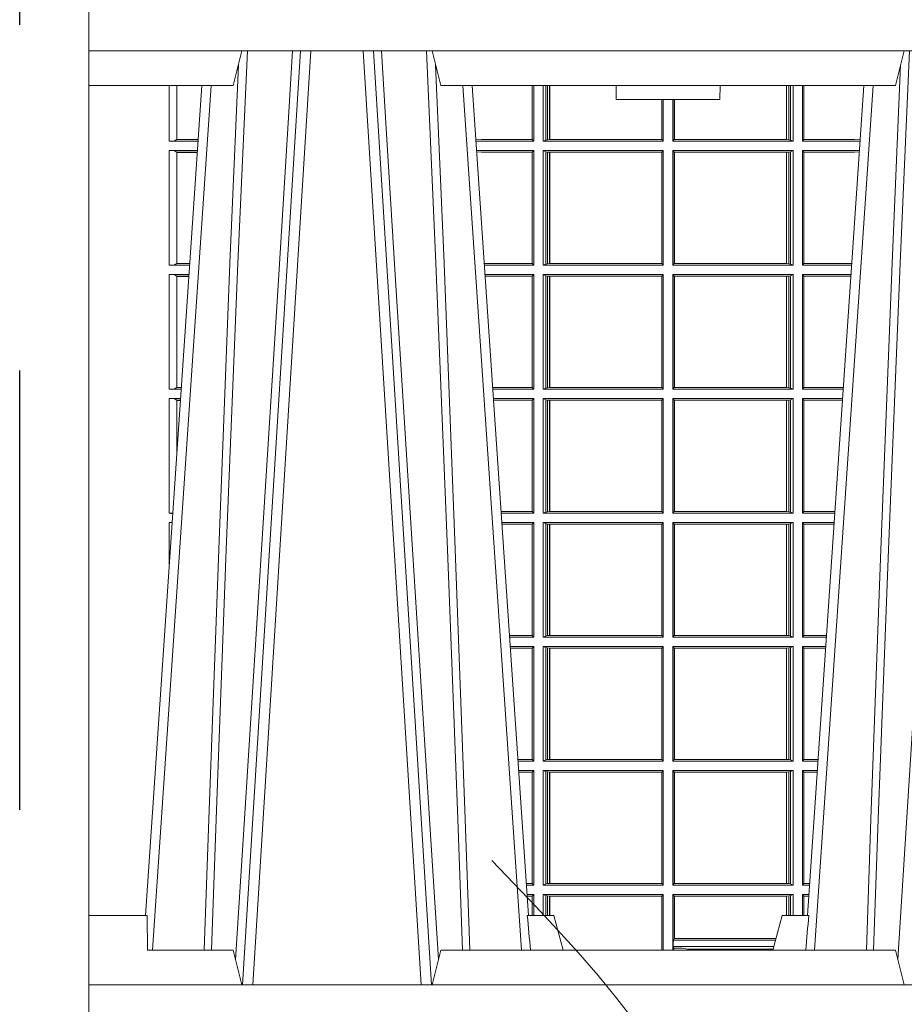
# Model space of a CAD drawing. Extents: x 211.6 to 229.8, y 143.4 to 165.6.
# Drawn here: x 219.6 to 219.8, y 159 to 159.3 of the extents above; entities that cross this region are included whole.
import ezdxf

# ---------------------------------------------------------------- set-up
doc = ezdxf.new("R2010")
doc.units = 0
doc.header["$LTSCALE"] = 0.02
doc.header["$PDMODE"] = 1
doc.header["$PDSIZE"] = 0.01
doc.linetypes.add('STRICHPUNKT2', pattern=[12.7, 6.35, -3.175, 0, -3.175])
doc.linetypes.add('VERDECKT2', pattern=[4.762499999999999, 3.175, -1.5875])
doc.layers.add('FRW-Kontur', color=7, linetype='Continuous', lineweight=15)
doc.layers.add('FRW-Rifi ST', color=124, linetype='Continuous', lineweight=15)
doc.layers.add('FRW-Sym', color=1, linetype='STRICHPUNKT2')

# ---------------------------------------------------------------- blocks, each defined once
blk = doc.blocks.new('ST-Halbblock_UT')
at = {"color": 0, "lineweight": 5}
for p, q in [((0, 0.3000000000000114), (0, 0.3100000000000023)), ((0, 0.06000000000000227), (0, 0.04000000000002046))]:
    blk.add_line(p, q, dxfattribs=at)
at = {"color": 0, "linetype": 'Continuous', "lineweight": 5}
for p, q in [((0.04424999999997681, 0.3100000000000023), (0.04175671997154495, 0.3000000000000114)), ((0.1017432800284155, 0.3000000000000114), (0.09924999999998363, 0.3100000000000023)), ((0.2332567199715641, 0.3000000000000114), (0.2357499999999959, 0.3100000000000023)), ((0.04175671997154495, 0.3000000000000114), (0, 0.3000000000000114)), ((0.2332567199715641, 0.3000000000000114), (0.1017432800284155, 0.3000000000000114)), ((0.1524573333333024, 0.3000000000000114), (0.152499999999975, 0.2960000000000207)), ((0.1825000000000045, 0.2960000000000207), (0.1825426666666772, 0.3000000000000114)), ((0.152499999999975, 0.2960000000000207), (0.1675000000000182, 0.2960000000000207)), ((0.1675000000000182, 0.2960000000000207), (0.1825000000000045, 0.2960000000000207)), ((0, 0.06000000000000227), (0.01684999999997672, 0.06000000000000227)), ((0.01684999999997672, 0.06000000000000227), (0.01697217912663973, 0.05000000000001137)), ((0.126779018508671, 0.06000000000000227), (0.1345000000000027, 0.06000000000000227)), ((0.1345000000000027, 0.06000000000000227), (0.1371794919243143, 0.05000000000001137)), ((0.2004999999999768, 0.06000000000000227), (0.1978205080756652, 0.05000000000001137)), ((0.2082209814913085, 0.06000000000000227), (0.2004999999999768, 0.06000000000000227)), ((0.04175671997154495, 0.05000000000001137), (0.01697217912663973, 0.05000000000001137)), ((0.04175671997154495, 0.05000000000001137), (0.04424999999997681, 0.04000000000002046)), ((0.09924999999998363, 0.04000000000002046), (0.1017432800284155, 0.05000000000001137)), ((0.1017432800284155, 0.05000000000001137), (0.2332567199715641, 0.05000000000001137)), ((0.2332567199715641, 0.05000000000001137), (0.2357499999999959, 0.04000000000002046))]:
    blk.add_line(p, q, dxfattribs=at)
at = {"color": 0, "linetype": 'Continuous', "lineweight": 0}
for p, q in [((0.06117477972838969, 0.3100000000000023), (0.04439485927900932, 0.04000000000002046)), ((0.047376593418619, 0.04000000000002046), (0.06415651386799937, 0.3100000000000023)), ((0.09612340658139829, 0.04000000000002046), (0.07934348613201792, 0.3100000000000023)), ((0.08232522027162759, 0.3100000000000023), (0.09910514072095111, 0.04000000000002046)), ((0.01839022758110787, 0.05000000000001137), (0.03534584779748684, 0.3000000000000114)), ((0.1251097724188526, 0.05000000000001137), (0.1081541522025304, 0.3000000000000114)), ((0.209890227581127, 0.05000000000001137), (0.2268458477974491, 0.3000000000000114))]:
    blk.add_line(p, q, dxfattribs=at)
at = {"color": 0, "linetype": 'Continuous'}
for p, q in [((0.03261359185273704, 0.3000000000000114), (0.0163361964450246, 0.06000000000000227)), ((0.1108864081472802, 0.3000000000000114), (0.1271638035549358, 0.06000000000000227)), ((0.2241135918527561, 0.3000000000000114), (0.2078361964450437, 0.06000000000000227))]:
    blk.add_line(p, q, dxfattribs=at)
for points in [[(0.8000000000000114, 0.3100000000000023), (0.8000000000000114, 0.3500000000000227), (0, 0.3500000000000227), (0, 0.3100000000000023)], [(0.8000000000000114, 0.04000000000002046), (0, 0.04000000000002046), (0, 0), (0.8000000000000114, 0)]]:
    blk.add_lwpolyline(points, close=True, dxfattribs=at)
at = {"color": 0, "linetype": 'Continuous', "lineweight": 0}
for points in [[(0.03542313478999404, 0.05000000000001137), (0.03677960586293239, 0.08786198433827508), (0.03974234558097578, 0.1658164248791536), (0.04311885646387736, 0.2486613334173171), (0.04584380373751173, 0.3100000000000023)], [(0.05887476861732921, 0.3100000000000023), (0.05750925741216406, 0.2876334627137567), (0.05480058611846061, 0.2437642555721595), (0.04993092961814227, 0.1658160252892174), (0.04491686815032381, 0.0864437956873303), (0.04242512450446156, 0.04731917584359735)], [(0.08462523138263123, 0.3100000000000023), (0.08599074258779638, 0.2876334627137567), (0.08869941388149982, 0.2437642555721595), (0.09356907038181816, 0.1658160252892174), (0.09858313184969347, 0.0864437956873303), (0.1010748754955557, 0.04731917584359735)], [(0.1080768652099664, 0.05000000000001137), (0.1067203941370849, 0.08786198433827508), (0.1037576544190415, 0.1658164248791536), (0.1003811435360831, 0.2486613334173171), (0.0976561962624487, 0.3100000000000023)], [(0.2269231347900131, 0.05000000000001137), (0.2282796058629515, 0.08786198433827508), (0.231242345580938, 0.1658164248791536), (0.2346188564638965, 0.2486613334173171), (0.2373438037375308, 0.3100000000000023)], [(0.2503673215943536, 0.3100000000000023), (0.2463005861184797, 0.2437642555721595), (0.2414309296181614, 0.1658160252892174), (0.2339168479230125, 0.04735237139868786)], [(0.04325030052405054, 0.3059904244025802), (0.0407922419078659, 0.2486638964469705), (0.03753005609729598, 0.1658164248791536), (0.03466289789332677, 0.08786198433827508), (0.03335010450177833, 0.05000000000001137)], [(0.1002496994759667, 0.3059904244025802), (0.1027077580921514, 0.2486638964469705), (0.1059699439027213, 0.1658164248791536), (0.1088371021066337, 0.08786198433827508), (0.1101498954982389, 0.05000000000001137)], [(0.2347503005240128, 0.3059904244025802), (0.2322922419078282, 0.2486638964469705), (0.2290300560972582, 0.1658164248791536), (0.2261628978933459, 0.08786198433827508), (0.2248501045017406, 0.05000000000001137)]]:
    blk.add_lwpolyline(points, dxfattribs=at)
at = {"color": 0, "linetype": 'Continuous', "lineweight": 5}
for centre, radius, start, end in [((-0.6909394503553017, -0.01974133496347008), 0.8215973313144024, 4.869415139027502, 5.569693814258953), ((1.025939450372618, -0.01974133496509012), 0.8215973313318421, 174.430306185741, 175.1305848608106)]:
    blk.add_arc(centre, radius, start, end, dxfattribs=at)
at = {"color": 0, "lineweight": 5}
blk.add_point((1.19204912607529e-08, 0.1750000000000114), dxfattribs=at)
blk = doc.blocks.new('ST-Halbblock_SeitGitt')
at = {"color": 0, "lineweight": 5}
blk.add_line((0, 0.2999999962713105), (0, 0.05999999627130137), dxfattribs=at)
at = {"color": 0, "linetype": 'Continuous', "lineweight": 0}
for p, q in [((0.02323644757271381, 0.2999999962713389), (0.02323644757268539, 0.2839000008370078)), ((0.02543618679044357, 0.2844331196810401), (0.02543618679044357, 0.2999999962713389)), ((0.1282307446002733, 0.2999999962713105), (0.1282307446002733, 0.284389295365969)), ((0.1286500036716234, 0.2839000008370078), (0.1286500036716234, 0.2999999962713105)), ((0.1313500046729814, 0.2839000008370078), (0.1313500046729814, 0.2999999962713105)), ((0.1321151494979631, 0.299999996271282), (0.1321151494979631, 0.2842313207055724)), ((0.1325884103775081, 0.2999999962713105), (0.1325884103774797, 0.2843315533663429)), ((0.1332080006599199, 0.2843992493416465), (0.1332080006599483, 0.2999999962713105)), ((0.133269274234749, 0.2999999962713105), (0.133269274234749, 0.2843992493416465)), ((0.2017307370901165, 0.299999996271282), (0.201730737090088, 0.2843992493416465)), ((0.2017919808625948, 0.2843992493416465), (0.2017919808625948, 0.299999996271282)), ((0.2024115860461961, 0.299999996271282), (0.2024115860461961, 0.2843315533663429)), ((0.2028848469256843, 0.299999996271282), (0.2028848469257127, 0.2842313207055724)), ((0.2036500066518556, 0.2839000008370078), (0.2036500066518556, 0.2999999962713105)), ((0.2063499927520525, 0.2839000008370078), (0.2063499927520809, 0.2999999962713105)), ((0.2067692667245637, 0.2999999962713105), (0.2067692667245637, 0.284389295365969)), ((0.1656807303428423, 0.2843992493416465), (0.1656807303428423, 0.2959999962713482)), ((0.1657159864902269, 0.2843992493416465), (0.1657159864902269, 0.2959999962713198)), ((0.1661000043153535, 0.2839000008370078), (0.1661000043153535, 0.2959999962713198)), ((0.1689000070094835, 0.2839000008370078), (0.1689000070094551, 0.2959999962712914)), ((0.1692840099334489, 0.2843992493416465), (0.1692840099334489, 0.2959999962713198)), ((0.1693192660808336, 0.2843992493416465), (0.1693192660808052, 0.2959999962713198)), ((0.02323644757268539, 0.2839000008370078), (0.03152165022046916, 0.2839000008370078)), ((0.02543645501134506, 0.2843877232934631), (0.02543645501134506, 0.2844337827827133)), ((0.02543645501134506, 0.2844337827827133), (0.03155785263624011, 0.2844337827827417)), ((0.02543645501134506, 0.2843877232934631), (0.03155472876741783, 0.2843877232934346)), ((0.113550001382805, 0.284389295365969), (0.1119517940797721, 0.2842915479972987)), ((0.1286500036716234, 0.2839000008370078), (0.1119783497795765, 0.2839000008370078)), ((0.1282307446002733, 0.284389295365969), (0.113550001382805, 0.284389295365969)), ((0.1286500036716234, 0.2839000008370078), (0.1282307446002733, 0.284389295365969)), ((0.1321151494979631, 0.2842313207055724), (0.1313500046729814, 0.2839000008370078)), ((0.1313500046729814, 0.2839000008370078), (0.1661000043153535, 0.2839000008370078)), ((0.1321151494979631, 0.2842313207055724), (0.1325884103774797, 0.2843315533663429)), ((0.1325884103774797, 0.2843315533663429), (0.1332080006599199, 0.2843992493416465)), ((0.1332080006599199, 0.2843992493416465), (0.133269274234749, 0.2843992493416465)), ((0.133269274234749, 0.2843992493416465), (0.1656807303428423, 0.2843992493416465)), ((0.1656807303428423, 0.2843992493416465), (0.1657159864902269, 0.2843992493416465)), ((0.1661000043153535, 0.2839000008370078), (0.1657159864902269, 0.2843992493416465)), ((0.1689000070094835, 0.2839000008370078), (0.1692840099334489, 0.2843992493416465)), ((0.2036500066518556, 0.2839000008370078), (0.1689000070094835, 0.2839000008370078)), ((0.1693192660808336, 0.2843992493416465), (0.1692840099334489, 0.2843992493416465)), ((0.201730737090088, 0.2843992493416465), (0.1693192660808336, 0.2843992493416465)), ((0.2017919808625948, 0.2843992493416465), (0.201730737090088, 0.2843992493416465)), ((0.2024115860461961, 0.2843315533663429), (0.2017919808625948, 0.2843992493416465)), ((0.2028848469257127, 0.2842313207055724), (0.2024115860461961, 0.2843315533663429)), ((0.2028848469257127, 0.2842313207055724), (0.2036500066518556, 0.2839000008370078)), ((0.2063499927520525, 0.2839000008370078), (0.2067692667245637, 0.284389295365969)), ((0.2063499927520525, 0.2839000008370078), (0.2230216502204883, 0.2839000008370078)), ((0.2067692667245637, 0.284389295365969), (0.2214499950408708, 0.284389295365969)), ((0.2214499950408708, 0.284389295365969), (0.223048205905485, 0.2842915477795032)), ((0.02323644757268539, 0.2811999998356498), (0.0313385294541888, 0.2811999998356498)), ((0.02323644757268539, 0.2811999998356498), (0.02323644757268539, 0.2480499974753059)), ((0.02543618679044357, 0.2485831237699188), (0.02543618679044357, 0.2806668735410369)), ((0.02543645501134506, 0.2806662104393638), (0.02543645501134506, 0.280712269928614)), ((0.02543645501134506, 0.280712269928614), (0.03130545040190214, 0.280712269928614)), ((0.02543645501134506, 0.2806662104393638), (0.03130232653307985, 0.2806662104393922)), ((0.1286500036716234, 0.2811999998356498), (0.1121614705458001, 0.2811999998356498)), ((0.113550001382805, 0.280710697856108), (0.11218901074119, 0.2807939369038195)), ((0.1282307446002733, 0.280710697856108), (0.113550001382805, 0.280710697856108)), ((0.1286500036716234, 0.2811999998356498), (0.1282307446002733, 0.280710697856108)), ((0.1282307446002733, 0.280710697856108), (0.1282307446002733, 0.2485392994548477)), ((0.1286500036716234, 0.2480499974753059), (0.1286500036716234, 0.2811999998356498)), ((0.1313500046729814, 0.2811999998356498), (0.1661000043153535, 0.2811999998356498)), ((0.1313500046729814, 0.2480499974753059), (0.1313500046729814, 0.2811999998356498)), ((0.1321151494979631, 0.2808686799670852), (0.1313500046729814, 0.2811999998356498)), ((0.1321151494979631, 0.2808686799670852), (0.1321151494979631, 0.2483813173438705)), ((0.1321151494979631, 0.2808686799670852), (0.1325884103774797, 0.2807684398557342)), ((0.1325884103774797, 0.2807684398557342), (0.1332080006599199, 0.2807007513310111)), ((0.1325884103774797, 0.2807684398557342), (0.1325884103774797, 0.2484815574552215)), ((0.1332080006599199, 0.2807007513310111), (0.133269274234749, 0.2807007513310111)), ((0.1332080006599199, 0.2485492459799445), (0.1332080006599199, 0.2807007513310111)), ((0.133269274234749, 0.2807007513310111), (0.1656807303428423, 0.2807007513310111)), ((0.133269274234749, 0.2807007513310111), (0.133269274234749, 0.2485492459799445)), ((0.1656807303428423, 0.2807007513310111), (0.1657159864902269, 0.2807007513310111)), ((0.1656807303428423, 0.2485492459799445), (0.1656807303428423, 0.2807007513310111)), ((0.1661000043153535, 0.2811999998356498), (0.1657159864902269, 0.2807007513310111)), ((0.1657159864902269, 0.2485492459799445), (0.1657159864902269, 0.2807007513310111)), ((0.1661000043153535, 0.2480499974753059), (0.1661000043153535, 0.2811999998356498)), ((0.2036500066518556, 0.2811999998356498), (0.1689000070094835, 0.2811999998356498)), ((0.1689000070094835, 0.2480499974753059), (0.1689000070094835, 0.2811999998356498)), ((0.1689000070094835, 0.2811999998356498), (0.1692840099334489, 0.2807007513310111)), ((0.1692840099334489, 0.2485492459799445), (0.1692840099334489, 0.2807007513310111)), ((0.1693192660808336, 0.2807007513310111), (0.1692840099334489, 0.2807007513310111)), ((0.201730737090088, 0.2807007513310111), (0.1693192660808336, 0.2807007513310111)), ((0.1693192660808336, 0.2485492459799445), (0.1693192660808336, 0.2807007513310111)), ((0.2017919808625948, 0.2807007513310111), (0.201730737090088, 0.2807007513310111)), ((0.201730737090088, 0.2807007513310111), (0.201730737090088, 0.2485492459799445)), ((0.2024115860461961, 0.2807684398557342), (0.2017919808625948, 0.2807007513310111)), ((0.2017919808625948, 0.2485492459799445), (0.2017919808625948, 0.2807007513310111)), ((0.2028848469257127, 0.2808686799670852), (0.2024115860461961, 0.2807684398557342)), ((0.2024115860461961, 0.2807684398557342), (0.2024115860461961, 0.2484815574552215)), ((0.2028848469257127, 0.2808686799670852), (0.2036500066518556, 0.2811999998356498)), ((0.2028848469257127, 0.2808686799670852), (0.2028848469257127, 0.2483813173438705)), ((0.2036500066518556, 0.2480499974753059), (0.2036500066518556, 0.2811999998356498)), ((0.2063499927520525, 0.2811999998356498), (0.2228385294542079, 0.2811999998356498)), ((0.2063499927520525, 0.2480499974753059), (0.2063499927520525, 0.2811999998356498)), ((0.2063499927520525, 0.2811999998356498), (0.2067692667245637, 0.280710697856108)), ((0.2067692667245637, 0.280710697856108), (0.2067692667245637, 0.2485392994548477)), ((0.2067692667245637, 0.280710697856108), (0.2214499950408708, 0.280710697856108)), ((0.2214499950408708, 0.280710697856108), (0.2228109892736825, 0.2807939371234625)), ((0.02323644757268539, 0.2480499974753059), (0.0290902140534115, 0.2480499974753343)), ((0.02543645501134506, 0.2485377273823417), (0.02543645501134506, 0.2485837868715919)), ((0.02543645501134506, 0.2485837868715919), (0.02912641697452045, 0.2485837868715919)), ((0.02543645501134506, 0.2485377273823417), (0.02912329310572659, 0.2485377273823417)), ((0.1282307446002733, 0.2485392994548477), (0.1143766002724362, 0.2485392994548477)), ((0.1286500036716234, 0.2480499974753059), (0.1144097859465774, 0.2480499974753059)), ((0.1286500036716234, 0.2480499974753059), (0.1282307446002733, 0.2485392994548477)), ((0.1321151494979631, 0.2483813173438705), (0.1313500046729814, 0.2480499974753059)), ((0.1313500046729814, 0.2480499974753059), (0.1661000043153535, 0.2480499974753059)), ((0.1321151494979631, 0.2483813173438705), (0.1325884103774797, 0.2484815574552215)), ((0.1325884103774797, 0.2484815574552215), (0.1332080006599199, 0.2485492459799445)), ((0.1332080006599199, 0.2485492459799445), (0.133269274234749, 0.2485492459799445)), ((0.133269274234749, 0.2485492459799445), (0.1656807303428423, 0.2485492459799445)), ((0.1656807303428423, 0.2485492459799445), (0.1657159864902269, 0.2485492459799445)), ((0.1661000043153535, 0.2480499974753059), (0.1657159864902269, 0.2485492459799445)), ((0.1689000070094835, 0.2480499974753059), (0.1692840099334489, 0.2485492459799445)), ((0.2036500066518556, 0.2480499974753059), (0.1689000070094835, 0.2480499974753059)), ((0.1693192660808336, 0.2485492459799445), (0.1692840099334489, 0.2485492459799445)), ((0.201730737090088, 0.2485492459799445), (0.1693192660808336, 0.2485492459799445)), ((0.2017919808625948, 0.2485492459799445), (0.201730737090088, 0.2485492459799445)), ((0.2024115860461961, 0.2484815574552215), (0.2017919808625948, 0.2485492459799445)), ((0.2028848469257127, 0.2483813173438705), (0.2024115860461961, 0.2484815574552215)), ((0.2028848469257127, 0.2483813173438705), (0.2036500066518556, 0.2480499974753059)), ((0.2063499927520525, 0.2480499974753059), (0.2067692667245637, 0.2485392994548477)), ((0.2063499927520525, 0.2480499974753059), (0.220590214053459, 0.2480499974753059)), ((0.2067692667245637, 0.2485392994548477), (0.2206233997276001, 0.2485392994548477)), ((0.02323644757268539, 0.2453499964739478), (0.02890709328715957, 0.2453499964739478)), ((0.02323644757268539, 0.2453499964739478), (0.02323644757268539, 0.2121999978388942)), ((0.02543645501134506, 0.2448162070776618), (0.02543645501134506, 0.244862266566912)), ((0.02543645501134506, 0.244862266566912), (0.0288740142348729, 0.244862266566912)), ((0.1286500036716234, 0.2453499964739478), (0.1145929067128293, 0.2453499964739478)), ((0.1286500036716234, 0.2453499964739478), (0.1282307446002733, 0.2448606944944061)), ((0.1286500036716234, 0.2121999978388942), (0.1286500036716234, 0.2453499964739478)), ((0.1313500046729814, 0.2453499964739478), (0.1661000043153535, 0.2453499964739478)), ((0.1313500046729814, 0.2121999978388942), (0.1313500046729814, 0.2453499964739478)), ((0.1321151494979631, 0.2450186766053832), (0.1313500046729814, 0.2453499964739478)), ((0.1321151494979631, 0.2450186766053832), (0.1321151494979631, 0.2125313177074588)), ((0.1321151494979631, 0.2450186766053832), (0.1325884103774797, 0.2449184364940322)), ((0.1325884103774797, 0.2449184364940322), (0.1332080006599199, 0.2448507479693092)), ((0.1325884103774797, 0.2449184364940322), (0.1325884103774797, 0.2126315540935195)), ((0.1661000043153535, 0.2453499964739478), (0.1657159864902269, 0.2448507479693092)), ((0.1661000043153535, 0.2121999978388942), (0.1661000043153535, 0.2453499964739478)), ((0.2036500066518556, 0.2453499964739478), (0.1689000070094835, 0.2453499964739478)), ((0.1689000070094835, 0.2121999978388942), (0.1689000070094835, 0.2453499964739478)), ((0.1689000070094835, 0.2453499964739478), (0.1692840099334489, 0.2448507479693092)), ((0.2024115860461961, 0.2449184364940322), (0.2017919808625948, 0.2448507479693092)), ((0.2028848469257127, 0.2450186766053832), (0.2024115860461961, 0.2449184364940322)), ((0.2024115860461961, 0.2449184364940322), (0.2024115860461961, 0.2126315540935195)), ((0.2028848469257127, 0.2450186766053832), (0.2036500066518556, 0.2453499964739478)), ((0.2028848469257127, 0.2450186766053832), (0.2028848469257127, 0.2125313177074588)), ((0.2036500066518556, 0.2121999978388942), (0.2036500066518556, 0.2453499964739478)), ((0.2063499927520525, 0.2453499964739478), (0.2204070932872071, 0.2453499964739478)), ((0.2063499927520525, 0.2121999978388942), (0.2063499927520525, 0.2453499964739478)), ((0.2063499927520525, 0.2453499964739478), (0.2067692667245637, 0.2448606944944061)), ((0.02543618679044357, 0.2127331204082168), (0.02543618679044357, 0.2448168776299156)), ((0.02543645501134506, 0.2448162070776618), (0.02887089036605062, 0.2448162070776618)), ((0.1282307446002733, 0.2448606944944061), (0.1146260923869988, 0.2448606944944061)), ((0.1282307446002733, 0.2448606944944061), (0.1282307446002733, 0.212689299818436)), ((0.1332080006599199, 0.2448507479693092), (0.133269274234749, 0.2448507479693092)), ((0.1332080006599199, 0.2126992463435329), (0.1332080006599199, 0.2448507479693092)), ((0.133269274234749, 0.2448507479693092), (0.1656807303428423, 0.2448507479693092)), ((0.133269274234749, 0.2448507479693092), (0.133269274234749, 0.2126992463435329)), ((0.1656807303428423, 0.2448507479693092), (0.1657159864902269, 0.2448507479693092)), ((0.1656807303428423, 0.2126992463435329), (0.1656807303428423, 0.2448507479693092)), ((0.1657159864902269, 0.2126992463435329), (0.1657159864902269, 0.2448507479693092)), ((0.1692840099334489, 0.2126992463435329), (0.1692840099334489, 0.2448507479693092)), ((0.1693192660808336, 0.2448507479693092), (0.1692840099334489, 0.2448507479693092)), ((0.201730737090088, 0.2448507479693092), (0.1693192660808336, 0.2448507479693092)), ((0.1693192660808336, 0.2126992463435329), (0.1693192660808336, 0.2448507479693092)), ((0.2017919808625948, 0.2448507479693092), (0.201730737090088, 0.2448507479693092)), ((0.201730737090088, 0.2448507479693092), (0.201730737090088, 0.2126992463435329)), ((0.2017919808625948, 0.2126992463435329), (0.2017919808625948, 0.2448507479693092)), ((0.2067692667245637, 0.2448606944944061), (0.2067692667245637, 0.212689299818436)), ((0.2067692667245637, 0.2448606944944061), (0.2203739076130375, 0.2448606944944061)), ((0.02323644757268539, 0.2121999978388942), (0.02665877813905126, 0.2121999978388942)), ((0.02543645501134506, 0.21268772774593), (0.02543645501134506, 0.2127337835098899)), ((0.02543645501134506, 0.2127337835098899), (0.02669498080749122, 0.2127337835098899)), ((0.02543645501134506, 0.21268772774593), (0.02669185719130951, 0.21268772774593)), ((0.1282307446002733, 0.212689299818436), (0.116808036186768, 0.2126892998184644)), ((0.1286500036716234, 0.2121999978388942), (0.1168412218609092, 0.2121999978388942)), ((0.1286500036716234, 0.2121999978388942), (0.1282307446002733, 0.212689299818436)), ((0.1321151494979631, 0.2125313177074588), (0.1313500046729814, 0.2121999978388942)), ((0.1313500046729814, 0.2121999978388942), (0.1661000043153535, 0.2121999978388942)), ((0.1321151494979631, 0.2125313177074588), (0.1325884103774797, 0.2126315540935195)), ((0.1325884103774797, 0.2126315540935195), (0.1332080006599199, 0.2126992463435329)), ((0.1332080006599199, 0.2126992463435329), (0.133269274234749, 0.2126992463435329)), ((0.133269274234749, 0.2126992463435329), (0.1656807303428423, 0.2126992463435329)), ((0.1656807303428423, 0.2126992463435329), (0.1657159864902269, 0.2126992463435329)), ((0.1661000043153535, 0.2121999978388942), (0.1657159864902269, 0.2126992463435329)), ((0.1689000070094835, 0.2121999978388942), (0.1692840099334489, 0.2126992463435329)), ((0.2036500066518556, 0.2121999978388942), (0.1689000070094835, 0.2121999978388942)), ((0.1693192660808336, 0.2126992463435329), (0.1692840099334489, 0.2126992463435329)), ((0.201730737090088, 0.2126992463435329), (0.1693192660808336, 0.2126992463435329)), ((0.2017919808625948, 0.2126992463435329), (0.201730737090088, 0.2126992463435329)), ((0.2024115860461961, 0.2126315540935195), (0.2017919808625948, 0.2126992463435329)), ((0.2028848469257127, 0.2125313177074588), (0.2024115860461961, 0.2126315540935195)), ((0.2028848469257127, 0.2125313177074588), (0.2036500066518556, 0.2121999978388942)), ((0.2063499927520525, 0.2121999978388942), (0.2067692667245637, 0.212689299818436)), ((0.2063499927520525, 0.2121999978388942), (0.2181587781390988, 0.2121999978388942)), ((0.2067692667245637, 0.212689299818436), (0.2181919638132115, 0.212689299818436)), ((0.02323644757268539, 0.2094999968375362), (0.02647565737279933, 0.2094999968375362)), ((0.02323644757268539, 0.2094999968375362), (0.02323644757268539, 0.1763499977368213)), ((0.02543618679047199, 0.1941736541690773), (0.02543618679044357, 0.2089668742682136)), ((0.02543645501134506, 0.2089662111665405), (0.02543645501134506, 0.2090122706557906)), ((0.02543645501134506, 0.2090122706557906), (0.02644257857318166, 0.2090122706557906)), ((0.02543645501134506, 0.2089662111665405), (0.02643945470435938, 0.2089662111665405)), ((0.1286500036716234, 0.2094999968375362), (0.1170243426271611, 0.2094999968375362)), ((0.1282307446002733, 0.2090106985832847), (0.1170575280486901, 0.2090106985832847)), ((0.1286500036716234, 0.2094999968375362), (0.1282307446002733, 0.2090106985832847)), ((0.1282307446002733, 0.2090106985832847), (0.1282307446002733, 0.1768392986686251)), ((0.1286500036716234, 0.1763499977368213), (0.1286500036716234, 0.2094999968375362)), ((0.1313500046729814, 0.2094999968375362), (0.1661000043153535, 0.2094999968375362)), ((0.1313500046729814, 0.1763499977368213), (0.1313500046729814, 0.2094999968375362)), ((0.1321151494979631, 0.2091686769689716), (0.1313500046729814, 0.2094999968375362)), ((0.1321151494979631, 0.2091686769689716), (0.1321151494979631, 0.1766813171397246)), ((0.1321151494979631, 0.2091686769689716), (0.1325884103774797, 0.2090684405829109)), ((0.1325884103774797, 0.2090684405829109), (0.1332080006599199, 0.2090007483328975)), ((0.1325884103774797, 0.2090684405829109), (0.1325884103774797, 0.1767815555048458)), ((0.1332080006599199, 0.2090007483328975), (0.133269274234749, 0.2090007483328975)), ((0.1332080006599199, 0.1768492475220285), (0.1332080006599199, 0.2090007483328975)), ((0.133269274234749, 0.2090007483328975), (0.1656807303428423, 0.2090007483328975)), ((0.133269274234749, 0.2090007483328975), (0.133269274234749, 0.1768492475220285)), ((0.1656807303428423, 0.2090007483328975), (0.1657159864902269, 0.2090007483328975)), ((0.1656807303428423, 0.1768492475220285), (0.1656807303428423, 0.2090007483328975)), ((0.1661000043153535, 0.2094999968375362), (0.1657159864902269, 0.2090007483328975)), ((0.1657159864902269, 0.1768492475220285), (0.1657159864902269, 0.2090007483328975)), ((0.1661000043153535, 0.1763499977368213), (0.1661000043153535, 0.2094999968375362)), ((0.2036500066518556, 0.2094999968375362), (0.1689000070094835, 0.2094999968375362)), ((0.1689000070094835, 0.1763499977368213), (0.1689000070094835, 0.2094999968375362)), ((0.1689000070094835, 0.2094999968375362), (0.1692840099334489, 0.2090007483328975)), ((0.1692840099334489, 0.1768492475220285), (0.1692840099334489, 0.2090007483328975)), ((0.1693192660808336, 0.2090007483328975), (0.1692840099334489, 0.2090007483328975)), ((0.201730737090088, 0.2090007483328975), (0.1693192660808336, 0.2090007483328975)), ((0.1693192660808336, 0.1768492475220285), (0.1693192660808336, 0.2090007483328975)), ((0.2017919808625948, 0.2090007483328975), (0.201730737090088, 0.2090007483328975)), ((0.201730737090088, 0.2090007483328975), (0.201730737090088, 0.1768492475220285)), ((0.2024115860461961, 0.2090684405829109), (0.2017919808625948, 0.2090007483328975)), ((0.2017919808625948, 0.1768492475220285), (0.2017919808625948, 0.2090007483328975)), ((0.2028848469257127, 0.2091686769689716), (0.2024115860461961, 0.2090684405829109)), ((0.2024115860461961, 0.2090684405829109), (0.2024115860461961, 0.1767815555048458)), ((0.2028848469257127, 0.2091686769689716), (0.2036500066518556, 0.2094999968375362)), ((0.2028848469257127, 0.2091686769689716), (0.2028848469257127, 0.1766813171397246)), ((0.2036500066518556, 0.1763499977368213), (0.2036500066518556, 0.2094999968375362)), ((0.2063499927520525, 0.2094999968375362), (0.2179756573728184, 0.2094999968375362)), ((0.2063499927520525, 0.1763499977368213), (0.2063499927520525, 0.2094999968375362)), ((0.2063499927520525, 0.2094999968375362), (0.2067692667245637, 0.2090106985832847)), ((0.2067692667245637, 0.2090106985832847), (0.2067692667245637, 0.1768392986686251)), ((0.2067692667245637, 0.2090106985832847), (0.2179424719513463, 0.2090106985832847)), ((0.1282307446002733, 0.1768392986686251), (0.1192394722037875, 0.1768392986686251)), ((0.1286500036716234, 0.1763499977368213), (0.1282307446002733, 0.1768392986686251)), ((0.1321151494979631, 0.1766813171397246), (0.1313500046729814, 0.1763499977368213)), ((0.1321151494979631, 0.1766813171397246), (0.1325884103774797, 0.1767815555048458)), ((0.1325884103774797, 0.1767815555048458), (0.1332080006599199, 0.1768492475220285)), ((0.1332080006599199, 0.1768492475220285), (0.133269274234749, 0.1768492475220285)), ((0.133269274234749, 0.1768492475220285), (0.1656807303428423, 0.1768492475220285)), ((0.1656807303428423, 0.1768492475220285), (0.1657159864902269, 0.1768492475220285)), ((0.1661000043153535, 0.1763499977368213), (0.1657159864902269, 0.1768492475220285)), ((0.1689000070094835, 0.1763499977368213), (0.1692840099334489, 0.1768492475220285)), ((0.1693192660808336, 0.1768492475220285), (0.1692840099334489, 0.1768492475220285)), ((0.201730737090088, 0.1768492475220285), (0.1693192660808336, 0.1768492475220285)), ((0.2017919808625948, 0.1768492475220285), (0.201730737090088, 0.1768492475220285)), ((0.2024115860461961, 0.1767815555048458), (0.2017919808625948, 0.1768492475220285)), ((0.2028848469257127, 0.1766813171397246), (0.2024115860461961, 0.1767815555048458)), ((0.2028848469257127, 0.1766813171397246), (0.2036500066518556, 0.1763499977368213)), ((0.2063499927520525, 0.1763499977368213), (0.2067692667245637, 0.1768392986686251)), ((0.2067692667245637, 0.1768392986686251), (0.215760527796192, 0.1768392986686536)), ((0.02323644757268539, 0.1763499977368213), (0.02422734219311451, 0.1763499977368497)), ((0.1286500036716234, 0.1763499977368213), (0.1192726578068459, 0.1763499977368213)), ((0.1313500046729814, 0.1763499977368213), (0.1661000043153535, 0.1763499977368213)), ((0.2036500066518556, 0.1763499977368213), (0.1689000070094835, 0.1763499977368213)), ((0.2063499927520525, 0.1763499977368213), (0.2157273421931336, 0.1763499977368213)), ((0.02323644757268539, 0.1736499976667858), (0.02404422149001562, 0.1736499976667858)), ((0.02323644757268539, 0.1617398772015974), (0.02323644757268539, 0.1736499976667858)), ((0.1286500036716234, 0.1736499976667858), (0.1194557785099732, 0.1736499976667858)), ((0.1282307446002733, 0.1731606967349819), (0.1194889641130601, 0.1731606967350103)), ((0.1286500036716234, 0.1736499976667858), (0.1282307446002733, 0.1731606967349819)), ((0.1282307446002733, 0.1409892968203224), (0.1282307446002733, 0.1731606967349819)), ((0.1286500036716234, 0.1736499976667858), (0.1286500036716234, 0.1404999985660709)), ((0.1313500046729814, 0.1736499976667858), (0.1313500046729814, 0.1404999985660709)), ((0.1313500046729814, 0.1736499976667858), (0.1661000043153535, 0.1736499976667858)), ((0.1321151494979631, 0.1733186782638825), (0.1313500046729814, 0.1736499976667858)), ((0.1321151494979631, 0.1408313184346355), (0.1321151494979631, 0.1733186782638825)), ((0.1321151494979631, 0.1733186782638825), (0.1325884103774797, 0.1732184398987613)), ((0.1325884103774797, 0.1732184398987613), (0.1332080006599199, 0.1731507478815786)), ((0.1325884103774797, 0.1409315548206962), (0.1325884103774797, 0.1732184398987613)), ((0.1332080006599199, 0.1731507478815786), (0.133269274234749, 0.1731507478815786)), ((0.1332080006599199, 0.1731507478815786), (0.1332080006599199, 0.1409992470707095)), ((0.133269274234749, 0.1731507478815786), (0.1656807303428423, 0.1731507478815786)), ((0.133269274234749, 0.1409992470707095), (0.133269274234749, 0.1731507478815786)), ((0.1656807303428423, 0.1731507478815786), (0.1657159864902269, 0.1731507478815786)), ((0.1656807303428423, 0.1731507478815786), (0.1656807303428423, 0.1409992470707095)), ((0.1661000043153535, 0.1736499976667858), (0.1657159864902269, 0.1731507478815786)), ((0.1657159864902269, 0.1731507478815786), (0.1657159864902269, 0.1409992470707095)), ((0.1661000043153535, 0.1736499976667858), (0.1661000043153535, 0.1404999985660709)), ((0.1689000070094835, 0.1736499976667858), (0.1689000070094835, 0.1404999985660709)), ((0.2036500066518556, 0.1736499976667858), (0.1689000070094835, 0.1736499976667858)), ((0.1689000070094835, 0.1736499976667858), (0.1692840099334489, 0.1731507478815786)), ((0.1692840099334489, 0.1731507478815786), (0.1692840099334489, 0.1409992470707095)), ((0.1693192660808336, 0.1731507478815786), (0.1692840099334489, 0.1731507478815786)), ((0.201730737090088, 0.1731507478815786), (0.1693192660808336, 0.1731507478815786)), ((0.1693192660808336, 0.1731507478815786), (0.1693192660808336, 0.1409992470707095)), ((0.2017919808625948, 0.1731507478815786), (0.201730737090088, 0.1731507478815786)), ((0.201730737090088, 0.1409992470707095), (0.201730737090088, 0.1731507478815786)), ((0.2024115860461961, 0.1732184398987613), (0.2017919808625948, 0.1731507478815786)), ((0.2017919808625948, 0.1731507478815786), (0.2017919808625948, 0.1409992470707095)), ((0.2028848469257127, 0.1733186782638825), (0.2024115860461961, 0.1732184398987613)), ((0.2024115860461961, 0.1409315548206962), (0.2024115860461961, 0.1732184398987613)), ((0.2028848469257127, 0.1733186782638825), (0.2036500066518556, 0.1736499976667858)), ((0.2028848469257127, 0.1408313184346355), (0.2028848469257127, 0.1733186782638825)), ((0.2036500066518556, 0.1736499976667858), (0.2036500066518556, 0.1404999985660709)), ((0.2063499927520525, 0.1736499976667858), (0.2155442214900631, 0.1736499976667858)), ((0.2063499927520525, 0.1736499976667858), (0.2063499927520525, 0.1404999985660709)), ((0.2063499927520525, 0.1736499976667858), (0.2067692667245637, 0.1731606967349819)), ((0.2067692667245637, 0.1409892968203224), (0.2067692667245637, 0.1731606967349819)), ((0.2067692667245637, 0.1731606967349819), (0.2155110358869479, 0.1731606967349819)), ((0.1282307446002733, 0.1409892968203224), (0.1216709082681859, 0.1409892968203508)), ((0.1286500036716234, 0.1404999985660709), (0.1217040936896581, 0.1404999985660709)), ((0.1286500036716234, 0.1404999985660709), (0.1282307446002733, 0.1409892968203224)), ((0.1321151494979631, 0.1408313184346355), (0.1313500046729814, 0.1404999985660709)), ((0.1313500046729814, 0.1404999985660709), (0.1661000043153535, 0.1404999985660709)), ((0.1321151494979631, 0.1408313184346355), (0.1325884103774797, 0.1409315548206962)), ((0.1325884103774797, 0.1409315548206962), (0.1332080006599199, 0.1409992470707095)), ((0.1332080006599199, 0.1409992470707095), (0.133269274234749, 0.1409992470707095)), ((0.133269274234749, 0.1409992470707095), (0.1656807303428423, 0.1409992470707095)), ((0.1656807303428423, 0.1409992470707095), (0.1657159864902269, 0.1409992470707095)), ((0.1661000043153535, 0.1404999985660709), (0.1657159864902269, 0.1409992470707095)), ((0.1689000070094835, 0.1404999985660709), (0.1692840099334489, 0.1409992470707095)), ((0.2036500066518556, 0.1404999985660709), (0.1689000070094835, 0.1404999985660709)), ((0.1693192660808336, 0.1409992470707095), (0.1692840099334489, 0.1409992470707095)), ((0.201730737090088, 0.1409992470707095), (0.1693192660808336, 0.1409992470707095)), ((0.2017919808625948, 0.1409992470707095), (0.201730737090088, 0.1409992470707095)), ((0.2024115860461961, 0.1409315548206962), (0.2017919808625948, 0.1409992470707095)), ((0.2028848469257127, 0.1408313184346355), (0.2024115860461961, 0.1409315548206962)), ((0.2028848469257127, 0.1408313184346355), (0.2036500066518556, 0.1404999985660709)), ((0.2063499927520525, 0.1404999985660709), (0.2067692667245637, 0.1409892968203224)), ((0.2063499927520525, 0.1404999985660709), (0.2132959063103499, 0.1404999985660709)), ((0.2067692667245637, 0.1409892968203224), (0.2133290917318504, 0.1409892968203224)), ((0.1286500036716234, 0.1377999975647128), (0.1218872144558816, 0.1377999975647128)), ((0.1282307446002733, 0.1373106955851711), (0.1219204001300511, 0.1373106955851711)), ((0.1286500036716234, 0.1377999975647128), (0.1282307446002733, 0.1373106955851711)), ((0.1282307446002733, 0.105139300909201), (0.1282307446002733, 0.1373106955851711)), ((0.1286500036716234, 0.1377999975647128), (0.1286500036716234, 0.1046499989296592)), ((0.1313500046729814, 0.1377999975647128), (0.1313500046729814, 0.1046499989296592)), ((0.1313500046729814, 0.1377999975647128), (0.1661000043153535, 0.1377999975647128)), ((0.1321151494979631, 0.1374686776961482), (0.1313500046729814, 0.1377999975647128)), ((0.1321151494979631, 0.1049813187982238), (0.1321151494979631, 0.1374686776961482)), ((0.1321151494979631, 0.1374686776961482), (0.1325884103774797, 0.1373684413100875)), ((0.1325884103774797, 0.1373684413100875), (0.1332080006599199, 0.1373007490600742)), ((0.1325884103774797, 0.1050815589095748), (0.1325884103774797, 0.1373684413100875)), ((0.1332080006599199, 0.1373007490600742), (0.133269274234749, 0.1373007490600742)), ((0.1332080006599199, 0.1373007490600742), (0.1332080006599199, 0.1051492474342979)), ((0.133269274234749, 0.1373007490600742), (0.1656807303428423, 0.1373007490600742)), ((0.133269274234749, 0.1051492474342979), (0.133269274234749, 0.1373007490600742)), ((0.1656807303428423, 0.1373007490600742), (0.1657159864902269, 0.1373007490600742)), ((0.1656807303428423, 0.1373007490600742), (0.1656807303428423, 0.1051492474342979)), ((0.1661000043153535, 0.1377999975647128), (0.1657159864902269, 0.1373007490600742)), ((0.1657159864902269, 0.1373007490600742), (0.1657159864902269, 0.1051492474342979)), ((0.1661000043153535, 0.1377999975647128), (0.1661000043153535, 0.1046499989296592)), ((0.1689000070094835, 0.1377999975647128), (0.1689000070094835, 0.1046499989296592)), ((0.2036500066518556, 0.1377999975647128), (0.1689000070094835, 0.1377999975647128)), ((0.1689000070094835, 0.1377999975647128), (0.1692840099334489, 0.1373007490600742)), ((0.1692840099334489, 0.1373007490600742), (0.1692840099334489, 0.1051492474342979)), ((0.1693192660808336, 0.1373007490600742), (0.1692840099334489, 0.1373007490600742)), ((0.201730737090088, 0.1373007490600742), (0.1693192660808336, 0.1373007490600742)), ((0.1693192660808336, 0.1373007490600742), (0.1693192660808336, 0.1051492474342979)), ((0.2017919808625948, 0.1373007490600742), (0.201730737090088, 0.1373007490600742)), ((0.201730737090088, 0.1051492474342979), (0.201730737090088, 0.1373007490600742)), ((0.2024115860461961, 0.1373684413100875), (0.2017919808625948, 0.1373007490600742)), ((0.2017919808625948, 0.1373007490600742), (0.2017919808625948, 0.1051492474342979)), ((0.2028848469257127, 0.1374686776961482), (0.2024115860461961, 0.1373684413100875)), ((0.2024115860461961, 0.1050815589095748), (0.2024115860461961, 0.1373684413100875)), ((0.2028848469257127, 0.1374686776961482), (0.2036500066518556, 0.1377999975647128)), ((0.2028848469257127, 0.1049813187982238), (0.2028848469257127, 0.1374686776961482)), ((0.2036500066518556, 0.1377999975647128), (0.2036500066518556, 0.1046499989296592)), ((0.2063499927520525, 0.1377999975647128), (0.213112785544098, 0.1377999975647128)), ((0.2063499927520525, 0.1377999975647128), (0.2063499927520525, 0.1046499989296592)), ((0.2063499927520525, 0.1377999975647128), (0.2067692667245637, 0.1373106955851711)), ((0.2067692667245637, 0.105139300909201), (0.2067692667245637, 0.1373106955851711)), ((0.2067692667245637, 0.1373106955851711), (0.2130795998699284, 0.1373106955851711)), ((0.1282307446002733, 0.105139300909201), (0.1241023439298772, 0.105139300909201)), ((0.1286500036716234, 0.1046499989296592), (0.1241355296039899, 0.1046499989296592)), ((0.1286500036716234, 0.1046499989296592), (0.1282307446002733, 0.105139300909201)), ((0.1321151494979631, 0.1049813187982238), (0.1313500046729814, 0.1046499989296592)), ((0.1313500046729814, 0.1046499989296592), (0.1661000043153535, 0.1046499989296592)), ((0.1321151494979631, 0.1049813187982238), (0.1325884103774797, 0.1050815589095748)), ((0.1325884103774797, 0.1050815589095748), (0.1332080006599199, 0.1051492474342979)), ((0.1332080006599199, 0.1051492474342979), (0.133269274234749, 0.1051492474342979)), ((0.133269274234749, 0.1051492474342979), (0.1656807303428423, 0.1051492474342979)), ((0.1656807303428423, 0.1051492474342979), (0.1657159864902269, 0.1051492474342979)), ((0.1661000043153535, 0.1046499989296592), (0.1657159864902269, 0.1051492474342979)), ((0.1689000070094835, 0.1046499989296592), (0.1692840099334489, 0.1051492474342979)), ((0.2036500066518556, 0.1046499989296592), (0.1689000070094835, 0.1046499989296592)), ((0.1693192660808336, 0.1051492474342979), (0.1692840099334489, 0.1051492474342979)), ((0.201730737090088, 0.1051492474342979), (0.1693192660808336, 0.1051492474342979)), ((0.2017919808625948, 0.1051492474342979), (0.201730737090088, 0.1051492474342979)), ((0.2024115860461961, 0.1050815589095748), (0.2017919808625948, 0.1051492474342979)), ((0.2028848469257127, 0.1049813187982238), (0.2024115860461961, 0.1050815589095748)), ((0.2028848469257127, 0.1049813187982238), (0.2036500066518556, 0.1046499989296592)), ((0.2063499927520525, 0.1046499989296592), (0.2067692667245637, 0.105139300909201)), ((0.2063499927520525, 0.1046499989296592), (0.2108644703959897, 0.1046499989296592)), ((0.2067692667245637, 0.105139300909201), (0.2108976560701024, 0.105139300909201)), ((0.1286500036716234, 0.1019499979283012), (0.1243186503702418, 0.1019499979283012)), ((0.1282307446002733, 0.1014606959487594), (0.1243518360444114, 0.1014606959487878)), ((0.1286500036716234, 0.1019499979283012), (0.1282307446002733, 0.1014606959487594)), ((0.1282307446002733, 0.06928929754749902), (0.1282307446002733, 0.1014606959487594)), ((0.1286500036716234, 0.1019499979283012), (0.1286500036716234, 0.06879999556795724)), ((0.1313500046729814, 0.1019499979283012), (0.1661000043153535, 0.1019499979283012)), ((0.1313500046729814, 0.1019499979283012), (0.1313500046729814, 0.06879999556795724)), ((0.1321151494979631, 0.1016186780597366), (0.1313500046729814, 0.1019499979283012)), ((0.1321151494979631, 0.06913131543652185), (0.1321151494979631, 0.1016186780597366)), ((0.1321151494979631, 0.1016186780597366), (0.1325884103774797, 0.1015184379483856)), ((0.1325884103774797, 0.1015184379483856), (0.1332080006599199, 0.1014507494236625)), ((0.1325884103774797, 0.06923155554787286), (0.1325884103774797, 0.1015184379483856)), ((0.1332080006599199, 0.1014507494236625), (0.133269274234749, 0.1014507494236625)), ((0.1332080006599199, 0.1014507494236625), (0.1332080006599199, 0.06929924407259591)), ((0.133269274234749, 0.1014507494236625), (0.1656807303428423, 0.1014507494236625)), ((0.133269274234749, 0.06929924407259591), (0.133269274234749, 0.1014507494236625)), ((0.1656807303428423, 0.1014507494236625), (0.1657159864902269, 0.1014507494236625)), ((0.1656807303428423, 0.1014507494236625), (0.1656807303428423, 0.06929924407259591)), ((0.1661000043153535, 0.1019499979283012), (0.1657159864902269, 0.1014507494236625)), ((0.1657159864902269, 0.1014507494236625), (0.1657159864902269, 0.06929924407259591)), ((0.1661000043153535, 0.1019499979283012), (0.1661000043153535, 0.06879999556795724)), ((0.1689000070094835, 0.1019499979283012), (0.1689000070094835, 0.06879999556795724)), ((0.2036500066518556, 0.1019499979283012), (0.1689000070094835, 0.1019499979283012)), ((0.1689000070094835, 0.1019499979283012), (0.1692840099334489, 0.1014507494236625)), ((0.1692840099334489, 0.1014507494236625), (0.1692840099334489, 0.06929924407259591)), ((0.1693192660808336, 0.1014507494236625), (0.1692840099334489, 0.1014507494236625)), ((0.201730737090088, 0.1014507494236625), (0.1693192660808336, 0.1014507494236625)), ((0.1693192660808336, 0.1014507494236625), (0.1693192660808336, 0.06929924407259591)), ((0.2017919808625948, 0.1014507494236625), (0.201730737090088, 0.1014507494236625)), ((0.201730737090088, 0.06929924407259591), (0.201730737090088, 0.1014507494236625)), ((0.2024115860461961, 0.1015184379483856), (0.2017919808625948, 0.1014507494236625)), ((0.2017919808625948, 0.1014507494236625), (0.2017919808625948, 0.06929924407259591)), ((0.2028848469257127, 0.1016186780597366), (0.2024115860461961, 0.1015184379483856)), ((0.2024115860461961, 0.06923155554787286), (0.2024115860461961, 0.1015184379483856)), ((0.2028848469257127, 0.1016186780597366), (0.2036500066518556, 0.1019499979283012)), ((0.2028848469257127, 0.06913131543652185), (0.2028848469257127, 0.1016186780597366)), ((0.2036500066518556, 0.1019499979283012), (0.2036500066518556, 0.06879999556795724)), ((0.2063499927520525, 0.1019499979283012), (0.2106813496297377, 0.1019499979283012)), ((0.2063499927520525, 0.1019499979283012), (0.2063499927520525, 0.06879999556795724)), ((0.2063499927520525, 0.1019499979283012), (0.2067692667245637, 0.1014606959487594)), ((0.2067692667245637, 0.06928929754749902), (0.2067692667245637, 0.1014606959487594)), ((0.2067692667245637, 0.1014606959487594), (0.2106481639555966, 0.1014606959487594)), ((0.1282307446002733, 0.06928929754749902), (0.1265337800969064, 0.06928929754749902)), ((0.1286500036716234, 0.06879999556795724), (0.1265669657710191, 0.06879999556795724)), ((0.1286500036716234, 0.06879999556795724), (0.1282307446002733, 0.06928929754749902)), ((0.1321151494979631, 0.06913131543652185), (0.1313500046729814, 0.06879999556795724)), ((0.1313500046729814, 0.06879999556795724), (0.1661000043153535, 0.06879999556795724)), ((0.1321151494979631, 0.06913131543652185), (0.1325884103774797, 0.06923155554787286)), ((0.1325884103774797, 0.06923155554787286), (0.1332080006599199, 0.06929924407259591)), ((0.1332080006599199, 0.06929924407259591), (0.133269274234749, 0.06929924407259591)), ((0.133269274234749, 0.06929924407259591), (0.1656807303428423, 0.06929924407259591)), ((0.1656807303428423, 0.06929924407259591), (0.1657159864902269, 0.06929924407259591)), ((0.1661000043153535, 0.06879999556795724), (0.1657159864902269, 0.06929924407259591)), ((0.1689000070094835, 0.06879999556795724), (0.1692840099334489, 0.06929924407259591)), ((0.2036500066518556, 0.06879999556795724), (0.1689000070094835, 0.06879999556795724)), ((0.1693192660808336, 0.06929924407259591), (0.1692840099334489, 0.06929924407259591)), ((0.201730737090088, 0.06929924407259591), (0.1693192660808336, 0.06929924407259591)), ((0.2017919808625948, 0.06929924407259591), (0.201730737090088, 0.06929924407259591)), ((0.2024115860461961, 0.06923155554787286), (0.2017919808625948, 0.06929924407259591)), ((0.2028848469257127, 0.06913131543652185), (0.2024115860461961, 0.06923155554787286)), ((0.2028848469257127, 0.06913131543652185), (0.2036500066518556, 0.06879999556795724)), ((0.2063499927520525, 0.06879999556795724), (0.2067692667245637, 0.06928929754749902)), ((0.2063499927520525, 0.06879999556795724), (0.208433034228932, 0.06879999556795724)), ((0.2067692667245637, 0.06928929754749902), (0.2084662199030731, 0.06928929754749902)), ((0.1286500036716234, 0.06609999456659921), (0.1267500865372995, 0.06609999456659921)), ((0.1282307446002733, 0.06561070003763803), (0.1267832717061026, 0.06561070003763803)), ((0.1286500036716234, 0.06609999456659921), (0.1282307446002733, 0.06561070003763803)), ((0.1282307446002733, 0.05999999627130137), (0.1282307446002733, 0.06561070003763803)), ((0.1286500036716234, 0.06609999456659921), (0.1286500036716518, 0.05999999627132979)), ((0.1313500046729814, 0.06609999456659921), (0.1661000043153535, 0.06609999456659921)), ((0.1313500046729814, 0.06609999456659921), (0.1313500046729814, 0.05999999627132979)), ((0.1321151494979631, 0.0657686746980346), (0.1313500046729814, 0.06609999456659921)), ((0.1321151494979631, 0.05999999627132979), (0.1321151494979631, 0.0657686746980346)), ((0.1321151494979631, 0.0657686746980346), (0.1325884103774797, 0.06566844203726419)), ((0.1325884103774797, 0.06566844203726419), (0.1332080006599199, 0.06560074606196054)), ((0.1325884103775081, 0.05999999627130137), (0.1325884103774797, 0.06566844203726419)), ((0.1332080006599199, 0.06560074606196054), (0.133269274234749, 0.06560074606196054)), ((0.1332080006599199, 0.06560074606196054), (0.1332080006599483, 0.05999999627127295)), ((0.133269274234749, 0.06560074606196054), (0.1656807303428423, 0.06560074606196054)), ((0.1332692742347206, 0.05999999627127295), (0.133269274234749, 0.06560074606196054)), ((0.1656807303428423, 0.06560074606196054), (0.1657159864902269, 0.06560074606196054)), ((0.1656807303428423, 0.06560074606196054), (0.1656807303428423, 0.04999999627131047)), ((0.1661000043153535, 0.06609999456659921), (0.1657159864902269, 0.06560074606196054)), ((0.1657159864902269, 0.06560074606196054), (0.1657159864902269, 0.04999999627131047)), ((0.1661000043153535, 0.06609999456659921), (0.1661000043153535, 0.04999999627131047)), ((0.2036500066518556, 0.06609999456659921), (0.1689000070094835, 0.06609999456659921)), ((0.1689000070094835, 0.06609999456659921), (0.1689000070094835, 0.05249999531761773)), ((0.1689000070094835, 0.06609999456659921), (0.1692840099334489, 0.06560074606196054)), ((0.1692840099334489, 0.06560074606196054), (0.1692840099334489, 0.05335317620293267)), ((0.1693192660808336, 0.06560074606196054), (0.1692840099334489, 0.06560074606196054)), ((0.201730737090088, 0.06560074606196054), (0.1693192660808336, 0.06560074606196054)), ((0.1693192660808336, 0.06560074606196054), (0.1693192660808336, 0.05335317620293267)), ((0.2017919808625948, 0.06560074606196054), (0.201730737090088, 0.06560074606196054)), ((0.201730737090088, 0.05999999627130137), (0.201730737090088, 0.06560074606196054)), ((0.2024115860461961, 0.06566844203726419), (0.2017919808625948, 0.06560074606196054)), ((0.2017919808625948, 0.06560074606196054), (0.2017919808625948, 0.05999999627130137)), ((0.2028848469257127, 0.0657686746980346), (0.2024115860461961, 0.06566844203726419)), ((0.2024115860461961, 0.05999999627130137), (0.2024115860461961, 0.06566844203726419)), ((0.2028848469257127, 0.0657686746980346), (0.2036500066518556, 0.06609999456659921)), ((0.2028848469256843, 0.05999999627130137), (0.2028848469257127, 0.0657686746980346)), ((0.2036500066518556, 0.06609999456659921), (0.2036500066518556, 0.05999999627130137)), ((0.2063499927520525, 0.06609999456659921), (0.2082499134627085, 0.06609999456659921)), ((0.2063499927520525, 0.06609999456659921), (0.2063499927520525, 0.05999999627130137)), ((0.2063499927520525, 0.06609999456659921), (0.2067692667245637, 0.06561070003763803)), ((0.2067692667245637, 0.05999999627130137), (0.2067692667245637, 0.06561070003763803)), ((0.2067692667245637, 0.06561070003763803), (0.2082167282938485, 0.06561070003763803)), ((0.1688652873039018, 0.05249999531761773), (0.1689000070094835, 0.05249999531761773)), ((0.1688652873039018, 0.05249999531761773), (0.1688652873039302, 0.04999999627131047)), ((0.169057095050789, 0.05249999531761773), (0.1689000070094835, 0.05249999531761773)), ((0.1689909636974107, 0.05105317452208169), (0.1689909636974107, 0.05249999531761773)), ((0.169057095050789, 0.05285317518965371), (0.1692840099334489, 0.05335317620293267)), ((0.169057095050789, 0.05249999531761773), (0.169057095050789, 0.05285317518965371)), ((0.1985850150626618, 0.05285317518962529), (0.169057095050789, 0.05285317518965371)), ((0.1693192660808336, 0.05335317620293267), (0.1692840099334489, 0.05335317620293267)), ((0.1987189899303985, 0.05335317620293267), (0.1693192660808336, 0.05335317620293267)), ((0.1692004144191515, 0.05052936145321496), (0.1689909636974107, 0.05105317452208169)), ((0.1981027063374086, 0.05105317452208169), (0.1689909636974107, 0.05105317452208169)), ((0.1692004144191515, 0.05052936145321496), (0.1692004144191515, 0.04999999627131047)), ((0.1692004144191515, 0.05052936145321496), (0.1692144513129961, 0.05052936145321496)), ((0.1692144513129961, 0.05052936145321496), (0.1710739523172151, 0.05052936145321496)), ((0.1692144513129676, 0.04999999627131047), (0.1692144513129961, 0.05052936145321496)), ((0.1720587700605165, 0.05050050535456307), (0.1732523232698213, 0.05026412823454507)), ((0.1732523232698213, 0.05026412823454507), (0.1977476716041338, 0.05026412823454507)), ((0.1978993298112641, 0.05029416299328204), (0.1977476716041338, 0.05026412823454507))]:
    blk.add_line(p, q, dxfattribs=at)
for centre, radius, start, end in [((0.02378091515552683, 0.2866497619197901), 0.002803146617872063, 258.7999954545185, 306.199634653052), ((0.02375939349371947, 0.2783531953648435), 0.002894437446422502, 54.59105301033952, 100.4089469843006), ((0.02378089262185767, 0.2507998256459985), 0.002803208051489399, 258.8007135975748, 306.1992864080231), ((0.02375940553653777, 0.2425032463248158), 0.002894386194608436, 54.59062425832552, 100.4093757362814), ((0.02378089814604323, 0.2149498010915636), 0.002803184680907467, 258.8005039158778, 306.1994960896245), ((0.02375940051842917, 0.2066532060345878), 0.002894425272677395, 54.59105230942512, 100.4091326340466), ((0.02378089808064487, 0.179099808843489), 0.002803192372637841, 258.8005364063528, 279.1391174526124), ((0.02378089808064487, 0.1709001865600897), 0.002803192372637379, 84.55315345079077, 101.1994635936472), ((0.1712971766962994, 0.04132804824303093), 0.009204020529904629, 85.2535922342093, 91.38972625420456), ((0.1725852219141473, 0.0499138879076213), 0.0007534537180993471, 6.562379440814616, 27.70028851694559), ((0.198415149318663, 0.04991381156955299), 0.0007538224360997858, 152.3078715984694, 173.4350040322053)]:
    blk.add_arc(centre, radius, start, end, dxfattribs=at)
at = {"color": 0}
blk.add_point((2.264954446218326e-09, 0.174999999787957), dxfattribs=at)
blk.add_point((2.264954446218326e-09, 0.174999999787957), dxfattribs=at)
blk = doc.blocks.new('ST-Halbblock')
at = {"color": 0}
for name in ['ST-Halbblock_UT', 'ST-Halbblock_SeitGitt']:
    blk.add_blockref(name, (0, 0), dxfattribs=at)
blk = doc.blocks.new('Pfeil-Symbol_Versickerung')
at = {"color": 0, "linetype": 'VERDECKT2'}
blk.add_spline([(-0.03597509950574818, 0.3107362874509079), (0.02491126130186672, 0.2052780170441224), (-0.02125096842877383, 0.1253226897599689), (0, 0)], degree=3, dxfattribs=at)
blk = doc.blocks.new('*U52')
at = {"color": 0}
blk.add_blockref('Pfeil-Symbol_Versickerung', (0.007405132703524941, -0.1553681437254397), dxfattribs=at)
blk = doc.blocks.new('*U53')
at = {"layer": 'FRW-Kontur', "color": 0, "linetype": 'ByBlock', "lineweight": -2}
blk.add_blockref('*U52', (0, 0), dxfattribs=at)

msp = doc.modelspace()

# ---------------------------------------------------------------- linework, layer by layer
at = {"layer": 'FRW-Sym'}
msp.add_line((219.578153111464, 158.6322239207683), (219.578153111464, 160.8306643151006), dxfattribs=at)

# ---------------------------------------------------------------- block references
at = {"layer": 'FRW-Kontur', "color": 5}
msp.add_blockref('*U53', (219.7432871700474, 158.889163075685), dxfattribs=at)
at = {"layer": 'FRW-Rifi ST'}
msp.add_blockref('ST-Halbblock', (219.5981684499696, 158.9686643781785), dxfattribs=at)

doc.saveas('drawing.dxf')
